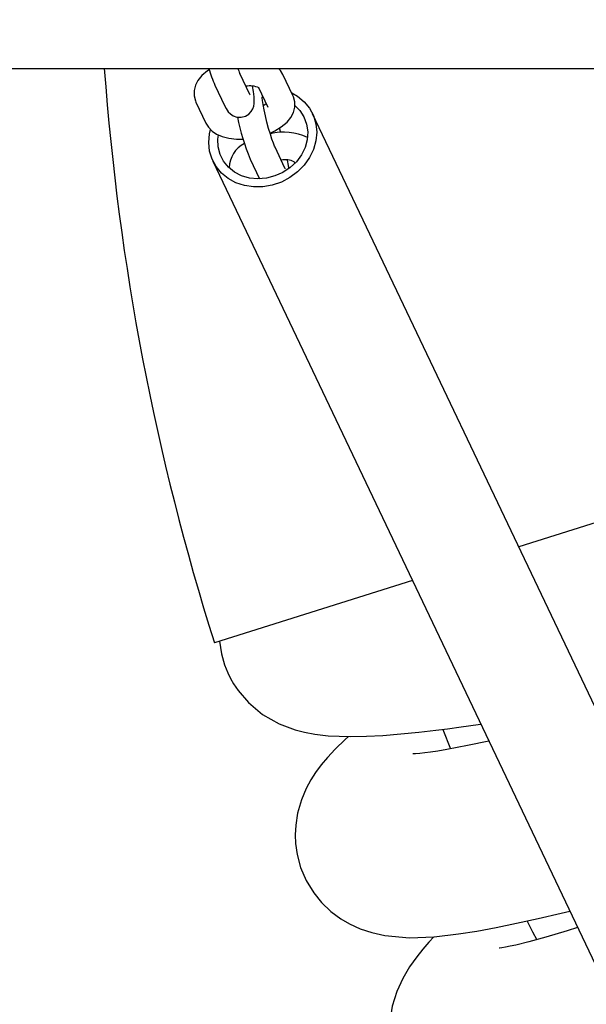
# Paper-space layout 'Основные габаритные размеры' of a CAD drawing. Units: millimetres. Extents: x 2.4 to 20.5, y 4.4 to 15.
# Drawn here: x 9.9 to 10.1, y 9.7 to 9.9 of the extents above; entities that cross this region are included whole.
import ezdxf

# ---------------------------------------------------------------- set-up
doc = ezdxf.new("R2010")
doc.units = ezdxf.units.MM
doc.header["$LTSCALE"] = 100
doc.header["$PDSIZE"] = -1
doc.linetypes.add('SLD-Сплошная', pattern=[0])
doc.layers.add('ПРИМЕЧАНИЯ', color=7, linetype='SLD-Сплошная')
doc.styles.add('SLDTEXTSTYLE1', font='isocpeui_0.ttf')
doc.dimstyles.new('SLDDIMSTYLE0', dxfattribs={"dimtxt": 0.3, "dimasz": 0.3, "dimexe": 0, "dimexo": 0.0625, "dimgap": 0.075, "dimtad": 2, "dimrnd": 1e-09, "dimzin": 12, "dimdsep": 46, "dimtxsty": 'SLDTEXTSTYLE1', "dimsah": 1, "dimcen": 0.09, "dimadec": 0, "dimazin": 3, "dimtfac": 1, "dimtdec": 3, "dimtofl": 0, "dimtmove": 0, "dimatfit": 3, "dimfxl": 1, "dimfrac": 2, "dimtolj": 1, "dimtzin": 12, "dimarcsym": 0})

# ---------------------------------------------------------------- blocks, each defined once
blk = doc.blocks.new('_D_11')
at = {"layer": 'Defpoints', "color": 0, "transparency": 16777216}
for p in [(11.82795082578927, 13.1416709758396), (3.445087696301723, 6.781088975839595), (11.82795082578927, 6.781088975839596)]:
    blk.add_point(p, dxfattribs=at)
at = {"layer": 'ПРИМЕЧАНИЯ', "color": 0, "lineweight": -2, "transparency": 16777216}
for p, q in [((11.76545082578927, 13.1416709758396), (3.445087696301721, 13.1416709758396)), ((3.445087696301722, 12.8416709758396), (3.445087696301723, 7.081088975839595)), ((11.76545082578927, 6.781088975839596), (3.445087696301723, 6.781088975839595))]:
    blk.add_line(p, q, dxfattribs=at)
at = {"layer": 'ПРИМЕЧАНИЯ', "color": 0, "transparency": 16777216}
for points in [[(3.395087696301722, 12.8416709758396), (3.495087696301721, 12.8416709758396), (3.445087696301721, 13.1416709758396)], [(3.395087696301723, 7.081088975839595), (3.495087696301722, 7.081088975839595), (3.445087696301723, 6.781088975839595)]]:
    blk.add_solid(points, dxfattribs=at)
at = {"layer": 'ПРИМЕЧАНИЯ', "color": 0, "transparency": 16777216, "insert": (3.070087696301724, 9.961379975839593), "char_height": 0.3, "attachment_point": 2, "rotation": 90, "style": 'SLDTEXTSTYLE1'}
blk.add_mtext('\\A1;6.36м', dxfattribs=at)
blk = doc.blocks.new('*D20')
at = {"layer": 'Defpoints', "color": 0, "transparency": 16777216}
for p in [(6.078913039403197, 10.65566802874025), (6.078888039403195, 9.267066041034434), (19.11254375938309, 9.26683138675919)]:
    blk.add_point(p, dxfattribs=at)
at = {"layer": 'ПРИМЕЧАНИЯ', "color": 0, "lineweight": -2, "transparency": 16777216}
for p, q in [((6.141413039393067, 10.65566690350781), (19.11256875938309, 10.65543337446501)), ((19.11256335826739, 10.35543337451363), (19.11254916049879, 9.56683138671057)), ((6.141388039393065, 9.267064915801996), (19.11254375938309, 9.26683138675919))]:
    blk.add_line(p, q, dxfattribs=at)
at = {"layer": 'ПРИМЕЧАНИЯ', "color": 0, "transparency": 16777216}
for points in [[(19.0625633582755, 10.35543427469958), (19.16256335825929, 10.35543247432768), (19.11256875938309, 10.65543337446501)], [(19.0625491605069, 9.56683228689652), (19.16254916049069, 9.56683048652462), (19.11254375938309, 9.26683138675919)]]:
    blk.add_solid(points, dxfattribs=at)
at = {"layer": 'ПРИМЕЧАНИЯ', "color": 0, "transparency": 16777216, "insert": (18.88755625941956, 9.961136431448875), "char_height": 0.3, "attachment_point": 5, "rotation": 89.99896846288534, "style": 'SLDTEXTSTYLE1'}
blk.add_mtext('\\A1;1.39м', dxfattribs=at)
blk = doc.blocks.new('*D22')
at = {"layer": 'Defpoints', "color": 0, "transparency": 16777216}
for p in [(17.6576573416631, 14.61729954007611), (5.995101698399634, 9.343079116335511), (17.6576573416631, 9.3430791163355)]:
    blk.add_point(p, dxfattribs=at)
at = {"layer": 'ПРИМЕЧАНИЯ', "color": 0, "lineweight": -2, "transparency": 16777216}
for p, q in [((5.995101698399634, 9.405579116335511), (5.995101698399634, 14.61729954007611)), ((6.295101698399634, 14.61729954007611), (17.3576573416631, 14.61729954007611)), ((17.6576573416631, 9.4055791163355), (17.6576573416631, 14.61729954007611))]:
    blk.add_line(p, q, dxfattribs=at)
at = {"layer": 'ПРИМЕЧАНИЯ', "color": 0, "transparency": 16777216}
for points in [[(6.295101698399634, 14.66729954007611), (6.295101698399634, 14.56729954007611), (5.995101698399634, 14.61729954007611)], [(17.3576573416631, 14.66729954007611), (17.3576573416631, 14.56729954007611), (17.6576573416631, 14.61729954007611)]]:
    blk.add_solid(points, dxfattribs=at)
at = {"layer": 'ПРИМЕЧАНИЯ', "color": 0, "transparency": 16777216, "insert": (11.82637952003137, 14.84229954007611), "char_height": 0.3, "attachment_point": 5, "style": 'SLDTEXTSTYLE1'}
blk.add_mtext('\\A1;11.66м', dxfattribs=at)

psp = doc.layouts.new('Основные габаритные размеры')

# ---------------------------------------------------------------- linework, layer by layer
at = {"color": 7, "linetype": 'SLD-Сплошная', "lineweight": 25}
for p, q in [((9.412950825789263, 9.921379975839587), (11.57295082578927, 9.921379975839601)), ((9.977662192218986, 9.915737006229037), (9.975492770950972, 9.920296816991565)), ((9.987022722907911, 9.915499926841388), (9.984853301639896, 9.920059737603918)), ((9.970074723889718, 9.9177190726206), (9.972244145157733, 9.91315926185807)), ((9.979567065741364, 9.917204945170752), (9.98160467584666, 9.912922182470421)), ((9.965950673880695, 9.914012603069459), (9.968120095148707, 9.909452792306931)), ((9.98702272290791, 9.915499926841388), (9.987045144988512, 9.915451354590726)), ((10.09461957208896, 9.694389390894258), (9.991313797421606, 9.91152323672901)), ((9.984438393707093, 9.907439585626808), (9.984141598517493, 9.908415310814307)), ((9.98530681954437, 9.899669101637269), (9.983137398276357, 9.904228912399796)), ((9.969641609176595, 9.901212259245144), (10.07294738384395, 9.68407841341039)), ((9.977719351215104, 9.90165116802883), (9.979759264734707, 9.897363563883678)), ((9.987211693066744, 9.901137040578984), (9.987418501045946, 9.900702360020052)), ((10.07942780960791, 9.830966498436851), (10.03613597674673, 9.817313477333695)), ((10.01302570234155, 9.810025149644606), (9.969943394807126, 9.79643820691048)), ((10.01962544095977, 9.77760526981068), (10.02129457921264, 9.77336282884163))]:
    psp.add_line(p, q, dxfattribs=at)
at = {"color": 7, "linetype": 'SLD-Сплошная', "lineweight": 25, "flags": 128}
for points in [[(9.968831798271111, 9.921097219096543), (9.968467554016438, 9.920876757011285), (9.967226416978235, 9.919825628001194), (9.966382178537652, 9.918780330133577), (9.965827538654295, 9.917696326696127), (9.965544783735822, 9.916574587102877), (9.965538145763606, 9.915438103434532), (9.965813573687686, 9.914330921675626), (9.965950673880695, 9.91401260306946)], [(9.984853301639895, 9.920059737603918), (9.98431660691425, 9.920931039722696), (9.983882572872297, 9.92137997583959)], [(9.986766901243834, 9.916037627100133), (9.988005012972327, 9.915325827397012), (9.989455345688585, 9.91413925471026), (9.990632897283746, 9.912716548724298), (9.991501888448456, 9.911100937640583), (9.992035915325912, 9.909341510984355), (9.992218751779673, 9.907491728044251), (9.992044842416606, 9.905607793538874), (9.991519471384708, 9.903746949864848), (9.990658601816934, 9.901965737815576), (9.98948839079948, 9.900318278617844), (9.988044394601953, 9.898854629485717), (9.986370488318121, 9.897619262657429), (9.984517532743379, 9.89664971412894), (9.982541828995222, 9.895975443141664), (9.980503407832291, 9.895616937078357), (9.978464205650123, 9.89558508896434), (9.97648618257514, 9.895880866488438), (9.97462943983755, 9.896495282600256), (9.972950393625874, 9.897409668577142), (9.971500060909616, 9.898596241263895), (9.970322509314455, 9.900018947249857), (9.969453518149745, 9.901634558333573), (9.968919491272288, 9.9033939849898), (9.968736654818528, 9.905243767929903), (9.968910564181597, 9.907127702435282), (9.969130286992671, 9.908065354942238)], [(9.972244145157733, 9.91315926185807), (9.972483091107165, 9.912692505733272), (9.972975435478029, 9.9119547836152), (9.97344332010588, 9.911478845419857), (9.974063560130435, 9.911067736662917), (9.974864072925712, 9.910789415388034), (9.975775694737173, 9.91074348804363), (9.976683889929479, 9.910976476926727), (9.977453677389143, 9.91144958681592), (9.977980651952405, 9.912016781812955), (9.978318546812059, 9.912609155180876), (9.978510369542597, 9.913178383088873), (9.978603179968328, 9.913721399440618), (9.978630973945183, 9.914309483645436), (9.978582842345201, 9.915212503468258), (9.978442606905942, 9.916332150779674), (9.978244872596674, 9.917493538128449)], [(9.977732560063929, 9.915598475993622), (9.97769336107342, 9.915672985228898), (9.977662192218986, 9.915737006229037)], [(9.983137398276352, 9.904228912399796), (9.983021259152093, 9.904488657002654), (9.982784018328287, 9.905087662474225), (9.982477083970476, 9.905957873527644), (9.982123702745833, 9.907065049715092), (9.981753004781607, 9.9083368445758), (9.98139043026634, 9.909695320104584), (9.98105792889801, 9.91106216930013), (9.980774640380236, 9.912358486966827), (9.980556179376569, 9.913506794991253), (9.980413621526743, 9.914429230508333), (9.98035471240776, 9.914971785854043), (9.980342438223259, 9.915209384642441), (9.980341371189324, 9.91520138778272)], [(9.982050136139875, 9.907317442877197), (9.983097309367015, 9.90778324548789), (9.984505842772165, 9.908635772899563), (9.985746979810367, 9.909686901909655), (9.98659121825095, 9.910732199777271), (9.987145858134308, 9.91181620321472), (9.98742861305278, 9.912937942807972), (9.987435251024996, 9.914074426476315), (9.987159823100916, 9.915181608235223), (9.987022722907907, 9.915499926841388)], [(9.987542088096124, 9.913229779785777), (9.988524578853923, 9.912219539171579), (9.989432510032364, 9.910817761328786), (9.990016791163944, 9.909255148409429), (9.990256304806238, 9.907588177315757), (9.990142394312166, 9.905877096726352), (9.989679176703774, 9.904183749551885), (9.988883393872333, 9.90256933777122), (9.987783807482762, 9.901092210432418), (9.986420159452123, 9.89980575476612), (9.984841735573196, 9.898756466631935), (9.98310558419751, 9.897982270036925), (9.981274454359278, 9.89751114646318), (9.979414527861815, 9.897360123544164), (9.977593027294732, 9.897534659641648), (9.9758757864344, 9.898028446566324), (9.974324870839734, 9.898823637572182), (9.972996334641197, 9.899891492384425), (9.971938194598472, 9.901193415947866), (9.971188694649664, 9.902682353352795), (9.97077492367572, 9.904304490522009), (9.970711836437712, 9.906001199191774), (9.970813187966677, 9.906859435191006)], [(9.981241172686087, 9.913686213711486), (9.980728746360601, 9.913329707708655), (9.980602434439904, 9.913263662077336)], [(9.968120095148707, 9.909452792306931), (9.968656789874352, 9.908581490188153), (9.969453233704813, 9.907757701346702), (9.970442220473513, 9.907086055845117), (9.971656113701338, 9.906553408565664), (9.973115606156972, 9.906178237034545), (9.974759342193746, 9.905993992612933), (9.976179630406897, 9.90600503969227)], [(9.986155614718003, 9.899718292693787), (9.986087234231325, 9.900264246187902), (9.985889499922058, 9.901425633536679)], [(9.985377187389311, 9.899530571401852), (9.985337988398802, 9.899605080637127), (9.985306819544368, 9.899669101637269)], [(9.971092026081136, 9.796800452765813), (9.97147740479194, 9.794062660033834), (9.972158319461395, 9.791678108130407), (9.972863872679874, 9.789910835612712), (9.973474393403345, 9.78866635368426), (9.974132649502266, 9.787513693014272), (9.975109850064666, 9.786054276909491), (9.977341683068877, 9.783450876670969), (9.980450445681784, 9.780864273971698), (9.984046931269644, 9.778819304525332), (9.987537614837825, 9.777506993838472), (9.989547018955358, 9.776982660158948), (9.991822440736051, 9.776554520208153), (9.994681036488858, 9.776218542858139), (9.999458098721714, 9.776025510027642), (10.00305929158996, 9.776095588576904), (10.00661441385891, 9.776290592289783), (10.01051578156452, 9.776608775753628), (10.01439258508206, 9.777004261275199), (10.0181379064847, 9.777443121475509), (10.02062303720528, 9.777758756782584), (10.02366332307142, 9.778165908570376), (10.02735831519927, 9.77868504700562), (10.02789880094512, 9.778764040479407)], [(9.999113315400198, 9.77603944212591), (9.998390457332263, 9.775405704378278), (9.99623037265908, 9.773335451746016), (9.994530812856329, 9.77151701797031), (9.99319028166527, 9.76990733502793), (9.99194323567033, 9.76820586853109), (9.990957403966577, 9.766656982442967), (9.989933078948155, 9.764753880207364), (9.988885185640962, 9.762261334641115), (9.988053577560592, 9.759351151666577), (9.987648827457008, 9.756772940430334), (9.987543314112305, 9.754685337790917), (9.987622293890583, 9.752757868457369), (9.987959077201008, 9.750376116478224), (9.988713911038126, 9.747574202329153), (9.989906985094594, 9.744763119849617), (9.991550572162634, 9.742057016632941), (9.993231369331578, 9.739982394728939), (9.995312623461675, 9.737993229932098), (9.997423254729307, 9.736426292640017), (9.99937135084729, 9.73528277407568), (10.0016778251031, 9.734230067349749), (10.00419273969944, 9.733390126249896), (10.00701100676585, 9.732765927531402), (10.01238225370584, 9.732301611907781), (10.0177399389224, 9.732507994318393), (10.02307712061343, 9.733124620000819), (10.02702011520686, 9.73374955260818), (10.03120812763698, 9.734522858181661), (10.03565055306598, 9.735432082970618), (10.04039335612523, 9.73647562137758), (10.04540704947333, 9.737637153124448), (10.04725500122025, 9.738080097882587)], [(10.02965816968589, 9.775066101016144), (10.02499246087895, 9.77407040189216), (10.02049370258864, 9.77321476142755), (10.01857845507254, 9.772896436672356), (10.01699230170611, 9.772662633815484), (10.01571610496299, 9.772500648736456), (10.01464756543153, 9.772389461767753), (10.013709869954, 9.772318062005153), (10.01313668587612, 9.77229396171311), (10.01313640154706, 9.772288057108712)], [(10.04894918618521, 9.734519165319213), (10.04671414906764, 9.733807771189595), (10.04205008041751, 9.73240141467743), (10.03836044745296, 9.73138294698769), (10.03548834660045, 9.730680872697263), (10.03431328843025, 9.730428888525772), (10.03330583895153, 9.730237715983666), (10.03248037709981, 9.730106607462345), (10.03195539584284, 9.730042661263028), (10.0319111049748, 9.730036238325894)], [(10.03800870168999, 9.73590774646303), (10.03916202291143, 9.73359546169804), (10.04005726486913, 9.731820648045927)], [(10.01771490902106, 9.732507030146149), (10.01658163559875, 9.731305886822195), (10.01529646866699, 9.729821275238551), (10.01397062659002, 9.728157276859733), (10.01241812670664, 9.725957385702328), (10.01091098705816, 9.723395180921928), (10.00963128684279, 9.720581440179123), (10.00863559498582, 9.717370476496967), (10.00815671389661, 9.714594951385434), (10.00803064160058, 9.711489245665051), (10.00830243101537, 9.708623571405896), (10.00877179567986, 9.706438589853411), (10.00939171208803, 9.704503323645287), (10.01002537180937, 9.702984113100504), (10.01062515131878, 9.701786796356448), (10.01133426018887, 9.700571315598028), (10.01197111989284, 9.699614807522225), (10.01311324644307, 9.698135024380123), (10.01492393957353, 9.696233937156851), (10.01624166256732, 9.695102021589015), (10.01822175488289, 9.693703321707144), (10.02097255310057, 9.692232068380731), (10.02396665972673, 9.691122031081367), (10.02645397926995, 9.690521327372123), (10.02839552979203, 9.690228094785038), (10.03019342139785, 9.690078361778177), (10.0320859592199, 9.690033384507052), (10.034395748244, 9.690115188951863), (10.03691229355403, 9.690349084132984), (10.03970435120056, 9.690752086180623), (10.04247741153692, 9.69127091800461), (10.04478538051072, 9.69177410332507), (10.04658529203751, 9.692203286711136), (10.04821651007959, 9.69261576924733), (10.05184584997358, 9.693599925446977), (10.05655089994769, 9.694982893273771), (10.0617537479539, 9.696613945446746), (10.0662785332893, 9.698095375897635)]]:
    psp.add_lwpolyline(points, dxfattribs=at)
at = {"color": 7, "linetype": 'SLD-Сплошная', "lineweight": 25}
for centre, radius, start, end in [((10.49295082578926, 9.961379975839593), 0.5483999999999996, 184.1828377359557, 197.5038022952392), ((9.99518308771625, 9.928905247985332), 0.0274874599287782, 195.888793143493, 204.0137324076847), ((9.985596929247102, 9.924959593424624), 0.01112813995859348, 198.7641061414044, 204.7719558731257), ((9.977674900139547, 9.912644899427683), 0.004927413082914228, 66.1341836368002, 99.94160174062618), ((10.02355532731597, 9.920392944831944), 0.04951960119848778, 191.1891619504938, 202.2390597651469), ((9.984976512589222, 9.89527184644569), 0.01224517468575692, 64.90397855486891, 103.62300766021), ((9.979127552594768, 9.899710321534297), 0.005943076693172135, 116.4928814199979, 179.0130547152577), ((9.98531952746493, 9.896576994835835), 0.00492741308298838, 66.13418363713014, 99.94160174043216)]:
    psp.add_arc(centre, radius, start, end, dxfattribs=at)

# ---------------------------------------------------------------- dimensions: what is measured, and where the dimension line sits
at = {"layer": 'ПРИМЕЧАНИЯ', "color": 7}
for p1, p2, distance, picture, middle in [((5.995101698399634, 9.343079116335511), (17.6576573416631, 9.3430791163355), 5.2742204237406085, '*D22', (11.82637952003137, 14.84229954007611)), ((6.078913039403196, 10.65566802874025), (6.078888039403194, 9.267066041034433), 13.033655722092222, '*D20', (18.88755625941956, 9.961136431448875))]:
    dim = psp.add_aligned_dim(p1=p1, p2=p2, distance=distance, dimstyle='SLDDIMSTYLE0', override={"dimtad": 3, "dimpost": 'м'}, dxfattribs=at)
    dim.commit()
    dim.dimension.update_dxf_attribs({"geometry": picture, "text_midpoint": middle})
at = {"layer": 'ПРИМЕЧАНИЯ', "color": 251, "true_color": 0x636466}
dim = psp.add_linear_dim(base=(3.445087696301723, 6.781088975839595), p1=(11.82795082578927, 13.14167097583959), p2=(11.82795082578927, 6.781088975839593), angle=90.0000000000002, dimstyle='SLDDIMSTYLE0', override={"dimtad": 3, "dimpost": 'м'}, dxfattribs=at)
dim.commit()
dim.dimension.update_dxf_attribs({"geometry": '_D_11', "text_midpoint": (3.445087696301724, 9.961379975839593), "dimtype": 160})

doc.saveas('drawing.dxf')
